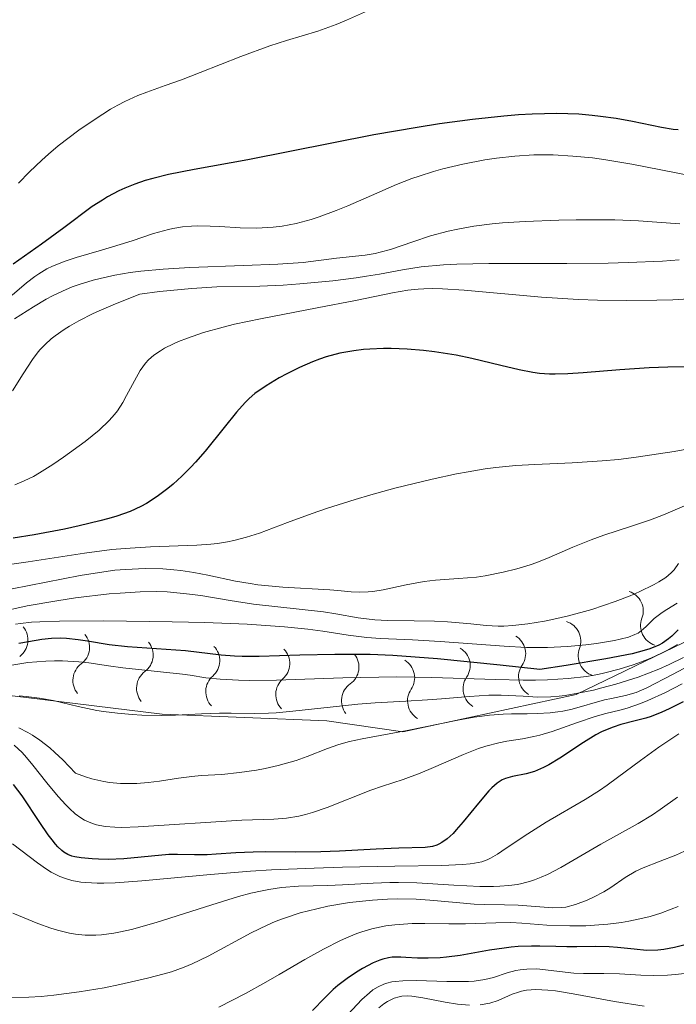
# Model space of a CAD drawing. Units: metres. Extents: x 667506 to 672034, y 4748587 to 4751666.
# Drawn here: x 669229 to 669270, y 4749806 to 4749867 of the extents above; entities that cross this region are included whole.
import ezdxf

# ---------------------------------------------------------------- set-up
doc = ezdxf.new("R2010")
doc.units = ezdxf.units.M
doc.header["$MEASUREMENT"] = 0
for name, color, linetype, lineweight in [('Carátula', 7, 'Continuous', 0), ('Elementos auxiliares', 7, 'Continuous', 0), ('Relieve y altimetría', 7, 'Continuous', 0)]:
    doc.layers.add(name, color=color, linetype=linetype, lineweight=lineweight)

msp = doc.modelspace()

# ---------------------------------------------------------------- linework, layer by layer
at = {"layer": 'Carátula', "color": 7, "linetype": 'Continuous', "lineweight": 0}
msp.add_3dface([(667579.92, 4748586.87), (672033.56, 4748697.16), (671960.03, 4751666.26), (667506.4, 4751555.97)], dxfattribs=at)
at = {"layer": 'Elementos auxiliares', "color": 250, "linetype": 'Continuous', "lineweight": 0}
msp.add_3dface([(668452.97, 4749002.33), (671856.06, 4749086.6), (671798.07, 4751399.97), (668396.16, 4751315.66)], dxfattribs=at)
at = {"layer": 'Relieve y altimetría', "color": 36, "linetype": 'Continuous', "lineweight": 0, "flags": 128}
for points, elevation in [([(669250.72, 4749867.97), (669249.22, 4749867.3), (669248.58, 4749867.04), (669247.44, 4749866.63), (669245.48, 4749866.03), (669244.44, 4749865.71), (669242.63, 4749865.05), (669240.08, 4749864.04), (669238.92, 4749863.59), (669237.91, 4749863.23), (669236.75, 4749862.81), (669236.2, 4749862.6), (669235.38, 4749862.22), (669234.94, 4749862), (669234.48, 4749861.74), (669233.52, 4749861.13), (669232.52, 4749860.44), (669231.22, 4749859.45), (669230.62, 4749858.94), (669230.19, 4749858.57), (669229.42, 4749857.83), (669228.75, 4749857.13)], 870), ([(669271.62, 4749857.42), (669267.04, 4749858.32), (669265.42, 4749858.59), (669264.6, 4749858.7), (669263.36, 4749858.82), (669262.13, 4749858.89), (669261.52, 4749858.9), (669260.92, 4749858.89), (669259.73, 4749858.81), (669258.59, 4749858.69), (669257.87, 4749858.58), (669256.5, 4749858.32), (669255.25, 4749858.02), (669254.66, 4749857.86), (669253.77, 4749857.57), (669253.31, 4749857.41), (669252.35, 4749857.04), (669250.78, 4749856.35), (669249.31, 4749855.71), (669248.58, 4749855.41), (669247.52, 4749855.02), (669247.02, 4749854.86), (669246.08, 4749854.61), (669245.2, 4749854.45), (669244.65, 4749854.38), (669243.63, 4749854.32), (669242.58, 4749854.34), (669241.31, 4749854.42), (669240.71, 4749854.45), (669239.94, 4749854.46), (669239.55, 4749854.45), (669238.98, 4749854.4), (669238.39, 4749854.3), (669238.1, 4749854.24), (669237.18, 4749853.98), (669235.84, 4749853.53), (669235.1, 4749853.29), (669233.92, 4749852.94), (669232.35, 4749852.48), (669231.66, 4749852.26), (669230.87, 4749851.94), (669230.52, 4749851.77), (669230.02, 4749851.47), (669229.77, 4749851.3), (669229.24, 4749850.89), (669228.34, 4749850.13)], 880), ([(669270.04, 4749854.59), (669267.46, 4749854.77), (669265.98, 4749854.83), (669265.2, 4749854.84), (669263.58, 4749854.84), (669262.49, 4749854.82), (669260.39, 4749854.74), (669258.96, 4749854.64), (669258.32, 4749854.58), (669257.17, 4749854.43), (669256.17, 4749854.26), (669255.57, 4749854.13), (669254.48, 4749853.84), (669253.36, 4749853.47), (669251.97, 4749852.99), (669251.32, 4749852.81), (669251.01, 4749852.74), (669250.39, 4749852.63), (669248.61, 4749852.44), (669246.53, 4749852.18), (669244.94, 4749852.06), (669242.79, 4749851.98), (669239.45, 4749851.86), (669237.78, 4749851.76), (669236.39, 4749851.62), (669235.72, 4749851.54), (669234.76, 4749851.38), (669233.84, 4749851.18), (669233.4, 4749851.07), (669232.53, 4749850.8), (669232.1, 4749850.64), (669231.48, 4749850.38), (669230.87, 4749850.08), (669230.46, 4749849.87), (669229.67, 4749849.4), (669228.5, 4749848.65)], 885), ([(669270, 4749852.33), (669268.97, 4749852.26), (669266.82, 4749852.16), (669265.56, 4749852.13), (669262.98, 4749852.11), (669258.12, 4749852.11), (669256.12, 4749852.07), (669255.29, 4749852.03), (669253.89, 4749851.9), (669252.73, 4749851.72), (669251.28, 4749851.45), (669250.48, 4749851.31), (669249.83, 4749851.21), (669248.38, 4749851.03), (669246.31, 4749850.84), (669245.28, 4749850.76), (669243.81, 4749850.69), (669241.13, 4749850.64), (669239.56, 4749850.55), (669237.55, 4749850.35), (669236.32, 4749850.19), (669234.79, 4749849.59), (669233.92, 4749849.22), (669233.4, 4749848.98), (669232.5, 4749848.52), (669231.93, 4749848.2), (669231.6, 4749847.99), (669231.03, 4749847.59), (669230.79, 4749847.41), (669230.4, 4749847.05), (669230.08, 4749846.71), (669229.91, 4749846.5), (669229.62, 4749846.1), (669229.04, 4749845.21), (669228.36, 4749844.16)], 890), ([(669270.6, 4749849.89), (669269.6, 4749849.84), (669268.61, 4749849.81), (669266.72, 4749849.79), (669264.9, 4749849.82), (669263.72, 4749849.86), (669261.41, 4749850.01), (669256.58, 4749850.45), (669255.22, 4749850.53), (669254.61, 4749850.54), (669254.06, 4749850.53), (669253.71, 4749850.51), (669253.05, 4749850.44), (669252.09, 4749850.28), (669249.78, 4749849.8), (669247.39, 4749849.34), (669243.85, 4749848.66), (669242.24, 4749848.31), (669241.52, 4749848.14), (669240.29, 4749847.79), (669239.29, 4749847.45), (669238.74, 4749847.23), (669238.42, 4749847.08), (669237.87, 4749846.81), (669237.62, 4749846.66), (669237.19, 4749846.38), (669236.86, 4749846.09), (669236.68, 4749845.88), (669236.35, 4749845.42), (669235.98, 4749844.78), (669235.49, 4749843.86), (669235.25, 4749843.43), (669234.92, 4749842.91), (669234.73, 4749842.67), (669234.41, 4749842.3), (669233.77, 4749841.7), (669232.91, 4749840.99), (669231.56, 4749840), (669230.89, 4749839.54), (669230.06, 4749839.03), (669229.67, 4749838.81), (669229.09, 4749838.53), (669228.51, 4749838.29)], 895), ([(669272.16, 4749840.82), (669269.68, 4749840.37), (669267.31, 4749840.01), (669266.21, 4749839.87), (669265.19, 4749839.77), (669263.32, 4749839.66), (669260.99, 4749839.56), (669259.81, 4749839.48), (669258.55, 4749839.36), (669257.89, 4749839.27), (669256.83, 4749839.1), (669256.1, 4749838.96), (669254.58, 4749838.64), (669252.25, 4749838.07), (669250.74, 4749837.66), (669249.77, 4749837.37), (669247.98, 4749836.8), (669247.09, 4749836.49), (669245.54, 4749835.92), (669243.79, 4749835.26), (669242.99, 4749835), (669242.2, 4749834.8), (669241.8, 4749834.71), (669241.17, 4749834.62), (669240.75, 4749834.57), (669239.87, 4749834.5), (669236.98, 4749834.4), (669235.4, 4749834.31), (669234.58, 4749834.23), (669232.87, 4749834.01), (669229.34, 4749833.46), (669227.6, 4749833.22)], 905), ([(669270.62, 4749837.1), (669269.02, 4749836.4), (669268.22, 4749836.09), (669266.97, 4749835.67), (669265.3, 4749835.13)], 910), ([(669265.3, 4749835.13), (669264.5, 4749834.85), (669263.37, 4749834.38), (669261.88, 4749833.73), (669261.11, 4749833.43), (669260.7, 4749833.29), (669259.86, 4749833.03), (669259.01, 4749832.82), (669257.89, 4749832.6), (669257.35, 4749832.52), (669256.22, 4749832.42), (669254.79, 4749832.32), (669254.07, 4749832.24), (669252.95, 4749832.04), (669251.51, 4749831.73), (669250.88, 4749831.62), (669250.59, 4749831.59), (669250.05, 4749831.58), (669249.51, 4749831.6), (669248.69, 4749831.68), (669248.19, 4749831.72), (669245.25, 4749831.89), (669243.69, 4749832.04), (669243.2, 4749832.11), (669242.29, 4749832.27), (669240.57, 4749832.63), (669239.69, 4749832.8), (669238.87, 4749832.92), (669238.44, 4749832.97), (669237.75, 4749833.03), (669236.65, 4749833.06), (669235.43, 4749833), (669234.76, 4749832.94), (669234.07, 4749832.85), (669232.6, 4749832.61), (669228.35, 4749831.78)], 910), ([(669269.96, 4749833.37), (669269.68, 4749832.96), (669269.51, 4749832.78), (669269.18, 4749832.5), (669268.73, 4749832.21), (669268.45, 4749832.05), (669267.5, 4749831.59), (669266.94, 4749831.35), (669266.01, 4749830.99), (669264.54, 4749830.5), (669263.09, 4749830.09), (669262.17, 4749829.88), (669261.59, 4749829.77), (669260.56, 4749829.6), (669259.61, 4749829.49), (669259.06, 4749829.46), (669258.7, 4749829.46), (669257.95, 4749829.5), (669257, 4749829.59), (669255.53, 4749829.73), (669254.73, 4749829.77), (669253.46, 4749829.79), (669251.78, 4749829.81), (669251, 4749829.85), (669249.95, 4749829.97), (669248.56, 4749830.22), (669247.78, 4749830.34), (669243.42, 4749830.82), (669241.97, 4749831.05), (669240.13, 4749831.36), (669239.24, 4749831.48), (669238.03, 4749831.59), (669237.38, 4749831.61), (669236.33, 4749831.59), (669235.1, 4749831.52), (669234.41, 4749831.46), (669232.3, 4749831.21), (669231.13, 4749831.03), (669229.29, 4749830.71), (669227.42, 4749830.31)], 915), ([(669269.88, 4749830.88), (669269.23, 4749830.49), (669268.95, 4749830.31), (669268.45, 4749829.92), (669267.97, 4749829.45), (669267.76, 4749829.26), (669267.44, 4749829.02), (669267.23, 4749828.92), (669266.84, 4749828.77), (669266.31, 4749828.63), (669265.97, 4749828.56)], 920), ([(669265.97, 4749828.56), (669264.85, 4749828.37), (669264.17, 4749828.28), (669263.03, 4749828.18), (669261.79, 4749828.12), (669261.13, 4749828.11), (669260.46, 4749828.12), (669259.08, 4749828.19), (669255.07, 4749828.5), (669253.34, 4749828.59), (669251.36, 4749828.68), (669250.5, 4749828.74), (669249.34, 4749828.88), (669247.75, 4749829.13), (669246.82, 4749829.26), (669245.35, 4749829.41), (669244.48, 4749829.48), (669243.02, 4749829.57), (669240.38, 4749829.68), (669238.33, 4749829.73), (669234.05, 4749829.78), (669231.31, 4749829.76), (669230.08, 4749829.72), (669229.56, 4749829.69), (669228.87, 4749829.62), (669228.56, 4749829.57)], 920), ([(669269.9, 4749828.3), (669269.24, 4749827.93), (669268.9, 4749827.76), (669268.24, 4749827.46), (669267.58, 4749827.2), (669267.14, 4749827.04), (669266.26, 4749826.77), (669265.37, 4749826.54), (669264.92, 4749826.44), (669264.22, 4749826.31), (669263.07, 4749826.17), (669261.77, 4749826.09), (669261.04, 4749826.07), (669260.26, 4749826.07), (669258.53, 4749826.12), (669254.55, 4749826.25), (669252.37, 4749826.28), (669251.25, 4749826.27), (669249, 4749826.22), (669244.86, 4749826.08), (669243.19, 4749826.06), (669242.49, 4749826.07), (669241.34, 4749826.13), (669240.45, 4749826.23), (669239.46, 4749826.39), (669238.98, 4749826.46), (669235.26, 4749826.84), (669234.37, 4749826.97), (669233.14, 4749827.15), (669232.5, 4749827.22), (669231.5, 4749827.29), (669230.98, 4749827.29), (669230.44, 4749827.27), (669229.33, 4749827.17), (669228.21, 4749827)], 930), ([(669270.28, 4749827.49), (669269.37, 4749827.05), (669268.73, 4749826.77), (669267.44, 4749826.27), (669266.04, 4749825.82), (669265.18, 4749825.59), (669264.65, 4749825.46), (669263.68, 4749825.26), (669262.88, 4749825.12), (669262.51, 4749825.08), (669261.98, 4749825.03), (669261.18, 4749825.02), (669260.27, 4749825.07), (669258.88, 4749825.13), (669258.12, 4749825.13), (669256.9, 4749825.06), (669255.17, 4749824.91), (669254.28, 4749824.84), (669252.93, 4749824.76), (669251.01, 4749824.66), (669249.94, 4749824.58), (669248.21, 4749824.39), (669245.88, 4749824.13), (669244.83, 4749824.04), (669244.36, 4749824.01), (669243.5, 4749823.99), (669242.02, 4749824.02), (669241.3, 4749824.02), (669240.17, 4749823.98), (669238.54, 4749823.89), (669237.66, 4749823.87), (669236.45, 4749823.89), (669235.84, 4749823.93), (669234.93, 4749824.01), (669234.05, 4749824.12), (669233.63, 4749824.19), (669232.46, 4749824.44), (669230.91, 4749824.8), (669230.06, 4749824.95), (669229.22, 4749825.06), (669228.78, 4749825.1)], 935), ([(669270.96, 4749827.16), (669269.58, 4749826.43), (669267.99, 4749825.59), (669267.32, 4749825.3), (669266.66, 4749825.12), (669265.78, 4749824.94), (669265.33, 4749824.84), (669263.32, 4749824.27), (669262.73, 4749824.14), (669262.43, 4749824.09), (669261.95, 4749824.04), (669261.13, 4749823.99), (669260.5, 4749823.98), (669259.54, 4749823.97), (669259.01, 4749823.95), (669258.15, 4749823.88), (669257.69, 4749823.82), (669257.2, 4749823.76), (669256.18, 4749823.58), (669253.01, 4749822.93), (669250.21, 4749822.42), (669249.41, 4749822.24), (669249.04, 4749822.14), (669248.69, 4749822.04), (669248.03, 4749821.8), (669246.77, 4749821.31), (669246.09, 4749821.06), (669244.95, 4749820.74), (669244.14, 4749820.56), (669243.6, 4749820.46), (669242.54, 4749820.3), (669241.44, 4749820.19), (669240.15, 4749820.11), (669239.56, 4749820.06), (669238.73, 4749819.95), (669237.55, 4749819.77), (669236.85, 4749819.69), (669236.14, 4749819.63), (669235.75, 4749819.62), (669235.12, 4749819.63), (669234.43, 4749819.69), (669234.07, 4749819.75), (669233.32, 4749819.92), (669232.92, 4749820.04), (669232.3, 4749820.27), (669231.52, 4749821.09), (669231.02, 4749821.56), (669230.7, 4749821.84), (669230.07, 4749822.33), (669229.62, 4749822.63), (669229.33, 4749822.81), (669228.76, 4749823.1)], 940), ([(669270.19, 4749825.85), (669269.14, 4749825.31), (669268.05, 4749824.8), (669267.58, 4749824.61), (669266.76, 4749824.33), (669266.29, 4749824.2), (669265.42, 4749823.99), (669264.76, 4749823.81), (669263.66, 4749823.43), (669262.07, 4749822.86), (669261.3, 4749822.63), (669260.93, 4749822.55), (669260.21, 4749822.42), (669259.24, 4749822.27), (669258.73, 4749822.17), (669257.92, 4749821.95), (669257.47, 4749821.8), (669256.54, 4749821.44), (669254.66, 4749820.62), (669253.82, 4749820.26), (669252.76, 4749819.87), (669251.48, 4749819.46), (669250.75, 4749819.2), (669248.02, 4749818.13), (669247.1, 4749817.8), (669246.66, 4749817.68), (669246.26, 4749817.58), (669245.48, 4749817.45), (669244.68, 4749817.39), (669242.68, 4749817.32), (669236.21, 4749816.92), (669235.19, 4749816.88), (669234.75, 4749816.89), (669234.15, 4749816.94), (669233.61, 4749817.04), (669233.36, 4749817.12), (669232.87, 4749817.33), (669232.64, 4749817.48), (669232.28, 4749817.73), (669231.93, 4749818.05), (669231.69, 4749818.29), (669231.21, 4749818.81), (669230.51, 4749819.66), (669229.64, 4749820.77), (669229.24, 4749821.24), (669228.97, 4749821.55), (669228.48, 4749822.01)], 945), ([(669269.98, 4749822.72), (669268.73, 4749821.9), (669267.58, 4749821.06), (669266.16, 4749819.99), (669265.51, 4749819.51), (669265.03, 4749819.19), (669264.13, 4749818.62), (669261.69, 4749817.2), (669260.55, 4749816.48), (669259.2, 4749815.57), (669258.65, 4749815.2), (669258.23, 4749814.95), (669258.02, 4749814.85), (669257.67, 4749814.73), (669257.23, 4749814.64), (669256.96, 4749814.6), (669256.48, 4749814.56), (669255.18, 4749814.5), (669252.25, 4749814.45), (669248.97, 4749814.39), (669247.2, 4749814.34), (669244.54, 4749814.22), (669243.23, 4749814.14), (669240.74, 4749813.94), (669236.44, 4749813.54), (669234.77, 4749813.42), (669234.07, 4749813.39), (669233.66, 4749813.39), (669232.94, 4749813.43), (669232.63, 4749813.46), (669232.08, 4749813.56), (669231.61, 4749813.7), (669231.32, 4749813.81), (669230.79, 4749814.08), (669230.5, 4749814.27), (669229.92, 4749814.67), (669228.36, 4749815.86)], 955), ([(669269.9, 4749818.77), (669268.82, 4749818), (669268.33, 4749817.67), (669267.45, 4749817.12), (669265.11, 4749815.84), (669262.62, 4749814.38), (669261.79, 4749813.94), (669261.38, 4749813.76), (669260.97, 4749813.61), (669260.71, 4749813.52), (669260.18, 4749813.38), (669259.91, 4749813.32), (669259.37, 4749813.24), (669258.8, 4749813.2), (669258.4, 4749813.18), (669257.56, 4749813.19), (669255.94, 4749813.27), (669253.62, 4749813.41), (669252.48, 4749813.44), (669251.94, 4749813.44), (669250.9, 4749813.4), (669248.97, 4749813.29), (669248.06, 4749813.25), (669246.22, 4749813.21), (669245.17, 4749813.12), (669244.38, 4749813), (669243.95, 4749812.91), (669243.25, 4749812.76), (669242.49, 4749812.55), (669240.82, 4749812.05), (669237.35, 4749810.94), (669235.8, 4749810.5), (669235.11, 4749810.35), (669234.69, 4749810.27), (669233.92, 4749810.17), (669233.57, 4749810.15), (669232.91, 4749810.15), (669232.31, 4749810.21), (669231.93, 4749810.27), (669231.18, 4749810.46), (669230.77, 4749810.59), (669229.94, 4749810.88), (669228.39, 4749811.52)], 960), ([(669270.61, 4749815.51), (669269.8, 4749815.15), (669268.81, 4749814.76), (669267.76, 4749814.36), (669267.3, 4749814.14), (669266.62, 4749813.74), (669265.73, 4749813.13), (669265.3, 4749812.86), (669264.66, 4749812.51), (669264.26, 4749812.33), (669263.53, 4749812.06), (669262.93, 4749811.9), (669262.63, 4749811.87), (669262.12, 4749811.86), (669259.94, 4749812.02), (669259.1, 4749812.04), (669257.87, 4749812.06), (669257.19, 4749812.09), (669256.08, 4749812.19), (669254.44, 4749812.34), (669253.58, 4749812.39), (669252.39, 4749812.41), (669251.79, 4749812.39), (669250.86, 4749812.34), (669249.41, 4749812.18), (669248.06, 4749811.95), (669247.37, 4749811.8), (669246.33, 4749811.53), (669245.3, 4749811.19), (669244.78, 4749810.99), (669244.27, 4749810.77), (669243.28, 4749810.29), (669240.59, 4749808.83), (669239.59, 4749808.35), (669239.09, 4749808.14), (669238.29, 4749807.86), (669237.84, 4749807.73), (669236.8, 4749807.45), (669235.07, 4749807.06), (669234.09, 4749806.86), (669232.54, 4749806.6), (669230.95, 4749806.39), (669230.16, 4749806.32), (669229.39, 4749806.27), (669227.9, 4749806.24)], 965), ([(669269.94, 4749811.93), (669269.51, 4749811.76), (669268.85, 4749811.52), (669268.19, 4749811.32), (669267.74, 4749811.2), (669266.85, 4749811.02), (669266.41, 4749810.94), (669265.54, 4749810.83), (669264.71, 4749810.76), (669264.17, 4749810.73), (669263.17, 4749810.72), (669261.73, 4749810.77), (669260.18, 4749810.89), (669259.5, 4749810.93), (669258.55, 4749810.92), (669257.3, 4749810.87), (669256.65, 4749810.85), (669255.61, 4749810.85), (669254.11, 4749810.88), (669253.32, 4749810.87), (669252.25, 4749810.8), (669251.68, 4749810.73), (669250.81, 4749810.54), (669250.19, 4749810.36), (669249.87, 4749810.25), (669249.37, 4749810.05), (669248.86, 4749809.82), (669247.78, 4749809.27), (669246.63, 4749808.62), (669245.02, 4749807.68), (669244.19, 4749807.21), (669242.92, 4749806.51), (669241.25, 4749805.64)], 970), ([(669270.34, 4749807.76), (669269.78, 4749807.69), (669269.28, 4749807.65), (669268.38, 4749807.62), (669267.61, 4749807.64), (669266.27, 4749807.72), (669265.29, 4749807.75), (669264.02, 4749807.76), (669263.42, 4749807.78), (669261.12, 4749808.04), (669260.48, 4749808.03), (669260.08, 4749807.98), (669259.81, 4749807.93), (669259.27, 4749807.79), (669258.4, 4749807.51), (669257.86, 4749807.37), (669257.21, 4749807.28), (669256.84, 4749807.25), (669256.42, 4749807.24), (669255.5, 4749807.25), (669253.59, 4749807.31), (669252.74, 4749807.3), (669252.27, 4749807.25), (669252.05, 4749807.22), (669251.75, 4749807.14), (669251.56, 4749807.08), (669251.21, 4749806.92), (669250.88, 4749806.72), (669250.66, 4749806.55), (669250.19, 4749806.13), (669249.3, 4749805.19)], 980), ([(669256.9, 4749805.78), (669256.15, 4749805.84), (669255.38, 4749805.96), (669254, 4749806.23), (669253.31, 4749806.33), (669253.04, 4749806.35), (669252.68, 4749806.33), (669252.52, 4749806.3), (669252.2, 4749806.21), (669251.78, 4749806), (669251.56, 4749805.86), (669251.24, 4749805.61)], 985), ([(669267.81, 4749805.71), (669265.97, 4749806.01), (669263.38, 4749806.48), (669262.27, 4749806.66), (669261.81, 4749806.71), (669261.06, 4749806.75), (669260.47, 4749806.71), (669260.15, 4749806.64), (669259.96, 4749806.59), (669259.58, 4749806.45), (669258.69, 4749806.07), (669258.17, 4749805.9), (669257.58, 4749805.8)], 985)]:
    msp.add_lwpolyline(points, dxfattribs=dict(at, elevation=elevation))
at = {"layer": 'Relieve y altimetría', "color": 36, "linetype": 'Continuous', "lineweight": 30, "flags": 128}
for points, elevation in [([(669269.94, 4749860.45), (669269.62, 4749860.49), (669268.89, 4749860.61), (669267.09, 4749860.98), (669266.06, 4749861.16), (669265.08, 4749861.3), (669264.56, 4749861.36), (669263.73, 4749861.43), (669262.37, 4749861.47), (669260.82, 4749861.44), (669259.96, 4749861.39), (669259.05, 4749861.32), (669257.1, 4749861.11), (669255.03, 4749860.83), (669253.64, 4749860.61)], 875), ([(669253.64, 4749860.61), (669250.93, 4749860.14), (669243.06, 4749858.59), (669239.71, 4749857.99), (669238.11, 4749857.67), (669237.13, 4749857.42), (669236.66, 4749857.29), (669236, 4749857.07), (669235.39, 4749856.82), (669235.01, 4749856.65), (669234.31, 4749856.27), (669233.98, 4749856.07), (669233.35, 4749855.66), (669231.57, 4749854.33), (669230.17, 4749853.32), (669228.4, 4749852.06)], 875), ([(669271.72, 4749845.68), (669269.3, 4749845.63), (669268.12, 4749845.58), (669266.29, 4749845.46), (669264.01, 4749845.28), (669263.05, 4749845.21), (669262.26, 4749845.19), (669261.91, 4749845.2), (669261.28, 4749845.24), (669260.87, 4749845.29), (669260.02, 4749845.46), (669258.87, 4749845.74), (669257.06, 4749846.18), (669256.08, 4749846.38), (669254.73, 4749846.59), (669254.04, 4749846.67), (669253.02, 4749846.76), (669252.01, 4749846.79), (669251.53, 4749846.79), (669250.69, 4749846.76), (669250.28, 4749846.73), (669249.69, 4749846.66), (669248.81, 4749846.5), (669247.96, 4749846.27), (669247.54, 4749846.13), (669247.11, 4749845.97), (669246.29, 4749845.61), (669245.5, 4749845.22), (669245.02, 4749844.96), (669244.2, 4749844.46), (669243.51, 4749843.99), (669243.14, 4749843.67), (669242.89, 4749843.43), (669242.36, 4749842.81), (669241.59, 4749841.86), (669240.4, 4749840.39), (669239.79, 4749839.7), (669239.5, 4749839.38), (669238.94, 4749838.82), (669238.41, 4749838.33), (669238.07, 4749838.05), (669237.4, 4749837.55), (669236.74, 4749837.12), (669236.38, 4749836.92), (669235.72, 4749836.62), (669234.89, 4749836.33), (669234.39, 4749836.18), (669233.82, 4749836.03), (669232.54, 4749835.72), (669231.61, 4749835.51), (669229.73, 4749835.15), (669228.41, 4749834.94)], 900), ([(669269.93, 4749829.23), (669269.54, 4749828.83), (669269.33, 4749828.65), (669268.96, 4749828.39), (669268.73, 4749828.27), (669268.18, 4749828.04), (669267.81, 4749827.92), (669267.07, 4749827.73), (669265.42, 4749827.4), (669262.94, 4749826.99), (669261.31, 4749826.75), (669258.82, 4749827.02), (669254.91, 4749827.4), (669252.12, 4749827.61), (669250.71, 4749827.67), (669249.91, 4749827.69), (669248.5, 4749827.68), (669246.32, 4749827.63), (669243.78, 4749827.55), (669242.71, 4749827.55), (669242.24, 4749827.57), (669241.39, 4749827.63), (669239.18, 4749827.9), (669235.55, 4749828.15), (669234.41, 4749828.29), (669233.06, 4749828.51), (669232.46, 4749828.6), (669231.73, 4749828.67), (669231.37, 4749828.69), (669230.81, 4749828.68), (669230.19, 4749828.62), (669229.84, 4749828.56), (669228.77, 4749828.36)], 925), ([(669270.25, 4749824.72), (669269.37, 4749824.28), (669268.92, 4749824.07), (669268.25, 4749823.81), (669267.92, 4749823.71), (669267.25, 4749823.53), (669266.35, 4749823.3), (669265.88, 4749823.15), (669265.41, 4749822.96), (669265.16, 4749822.85), (669264.79, 4749822.66), (669264.03, 4749822.19), (669262.55, 4749821.2), (669261.86, 4749820.78), (669261.54, 4749820.62), (669260.96, 4749820.37), (669260.45, 4749820.22), (669259.6, 4749820.05), (669259.16, 4749819.93), (669258.95, 4749819.84), (669258.64, 4749819.65), (669258.3, 4749819.35), (669258.12, 4749819.16), (669257.46, 4749818.4), (669256.52, 4749817.23), (669256.08, 4749816.72), (669255.88, 4749816.5), (669255.52, 4749816.16), (669255.19, 4749815.93), (669254.99, 4749815.82), (669254.86, 4749815.76), (669254.6, 4749815.68), (669254.13, 4749815.62), (669252.5, 4749815.59), (669251.07, 4749815.51), (669248.78, 4749815.39), (669247.62, 4749815.35), (669246.03, 4749815.34), (669244.19, 4749815.35), (669243.39, 4749815.34), (669242.31, 4749815.29), (669241.08, 4749815.2), (669240.52, 4749815.17)], 950), ([(669240.52, 4749815.17), (669239.73, 4749815.17), (669238.68, 4749815.19), (669238.13, 4749815.18), (669235.32, 4749814.92), (669234.35, 4749814.88), (669233.73, 4749814.89), (669233.34, 4749814.91), (669232.65, 4749814.98), (669232.26, 4749815.04), (669232.08, 4749815.09), (669231.83, 4749815.19), (669231.58, 4749815.33), (669231.45, 4749815.43), (669231.19, 4749815.67), (669231.05, 4749815.83), (669230.84, 4749816.1), (669230.6, 4749816.42), (669230.08, 4749817.18), (669228.97, 4749818.84), (669228.42, 4749819.55)], 950), ([(669270.54, 4749809.59), (669269.72, 4749809.37), (669269.05, 4749809.25), (669268.66, 4749809.2), (669267.96, 4749809.19), (669267.2, 4749809.26), (669266.16, 4749809.38), (669265.63, 4749809.42), (669264.8, 4749809.44), (669263.62, 4749809.41), (669262.98, 4749809.41), (669262.29, 4749809.43), (669261.31, 4749809.46), (669260.78, 4749809.46), (669259.95, 4749809.43), (669259.52, 4749809.39), (669259.08, 4749809.34), (669258.16, 4749809.2), (669256.33, 4749808.88), (669255.48, 4749808.76), (669255.07, 4749808.73), (669254.33, 4749808.7), (669253.67, 4749808.71), (669252.93, 4749808.75), (669252.61, 4749808.76), (669252.08, 4749808.76), (669251.85, 4749808.73), (669251.49, 4749808.65), (669251.31, 4749808.59), (669250.9, 4749808.41), (669250.22, 4749808.06), (669249.85, 4749807.83), (669249.26, 4749807.44), (669248.68, 4749806.99), (669248.4, 4749806.75), (669247.87, 4749806.22), (669247.1, 4749805.43)], 975)]:
    msp.add_lwpolyline(points, dxfattribs=dict(at, elevation=elevation))
at = {"layer": 'Relieve y altimetría', "color": 27, "linetype": 'Continuous', "lineweight": 0}
msp.add_polyline3d([(669317.29, 4749835.78, 937.64), (669310.01, 4749834.28, 940.62), (669305.06, 4749834.98, 943.6), (669299.32, 4749835.87, 954.77), (669292.01, 4749835.94, 958.5), (669286.68, 4749836.25, 955.52), (669280.96, 4749835.75, 952.54), (669273.36, 4749829.9, 948.07), (669263.57, 4749825.19, 949.56), (669252.75, 4749822.84, 942.11), (669248, 4749823.54, 939.87), (669237.72, 4749823.96, 939.87), (669229.22, 4749825, 943.6), (669224.86, 4749825.52, 939.87), (669220.91, 4749825.65, 933.17), (669208.43, 4749824.8, 924.97)], dxfattribs=at)
for centre, start, end in [((669266.486, 4749830.396, 948.77), 339.04649, 72.33822), ((669262.584, 4749828.519, 949.395), 339.04649, 72.33822), ((669228.057, 4749828.59, 943.015), 306.55282, 39.84455), ((669231.902, 4749828.125, 942.206), 306.3785, 39.67022), ((669235.876, 4749827.639, 940.442), 306.3785, 39.67022), ((669259.141, 4749827.735, 947.673), 325.60792, 58.89964), ((669240.038, 4749827.296, 939.87), 311.01456, 44.30628), ((669244.41, 4749827.117, 939.87), 311.01456, 44.30628), ((669255.675, 4749826.983, 945.113), 325.60792, 58.89964), ((669248.728, 4749826.897, 940.491), 304.97089, 38.26261), ((669252.208, 4749826.23, 942.552), 325.60792, 58.89964)]:
    msp.add_arc(centre, 1.276, start, end, dxfattribs=at)
at = {"layer": 'Relieve y altimetría', "color": 27, "linetype": 'Continuous', "lineweight": 0, "extrusion": (0, 0, -1)}
for centre, start, end in [((-669268.89, 4749829.484, -948.77), 288.01578, 20.59951), ((-669264.988, 4749827.607, -949.395), 288.01578, 20.59951), ((-669233.434, 4749826.06, -942.206), 320.68377, 53.2675), ((-669237.408, 4749825.573, -940.442), 320.68377, 53.2675), ((-669261.268, 4749826.29, -947.673), 301.45435, 34.03808), ((-669241.731, 4749825.361, -939.87), 316.04771, 48.63144), ((-669246.103, 4749825.182, -939.87), 316.04771, 48.63144), ((-669257.801, 4749825.537, -945.113), 301.45435, 34.03808), ((-669250.208, 4749824.795, -940.491), 322.09138, 54.67511), ((-669254.334, 4749824.784, -942.552), 301.45435, 34.03808)]:
    msp.add_arc(centre, 1.295, start, end, dxfattribs=at)

doc.saveas('drawing.dxf')
